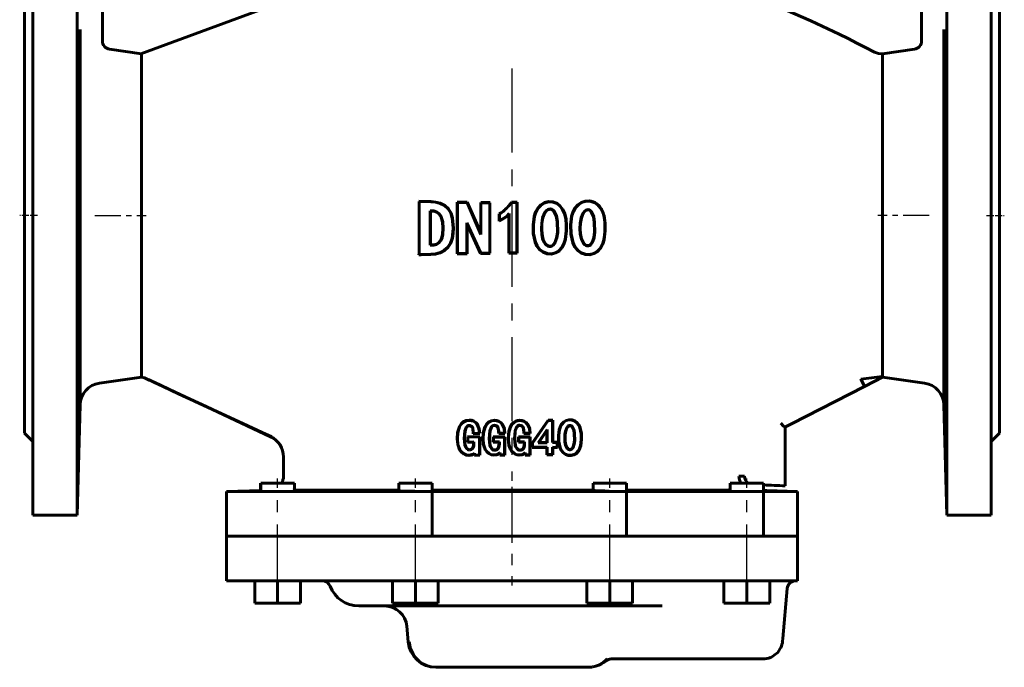
# Model space of a CAD drawing. Units: millimetres. Extents: x 1601 to 5091, y -179 to 179.
# Drawn here: x 2225 to 2579, y -178 to 55 of the extents above; entities that cross this region are included whole.
import ezdxf

# ---------------------------------------------------------------- set-up
doc = ezdxf.new("R2010")
doc.units = ezdxf.units.MM
for name, pattern in [('CENTER_per1_scale0.059055', [3, 1.875, -0.375, 0.375, -0.375]), ('CENTER_per1_scale0.296802', [15.07755, 9.423469, -1.884694, 1.884694, -1.884694]), ('CENTER_per1_scale0.296822', [15.078567, 9.424105, -1.884821, 1.884821, -1.884821]), ('CENTER_per1_scale0.629921', [32, 20, -4, 4, -4]), ('CENTER_per1_scale0.688976', [35, 21.875, -4.375, 4.375, -4.375]), ('CENTER_per3_scale0.947872', [48.151893, 30.094933, -6.018987, 6.018987, -6.018987])]:
    doc.linetypes.add(name, pattern=pattern)

# ---------------------------------------------------------------- blocks, each defined once
blk = doc.blocks.new('Проекция_2')
at = {"color": 7, "linetype": 'Continuous', "lineweight": 60}
for p, q in [((-172, -15.5), (-172, 89.5)), ((-156, 89.5), (-156, -15.5)), ((-147, 47.08), (-147, 89.5)), ((147, 89.5), (147, 47.08)), ((156, -15.5), (156, 89.5)), ((172, -15.5), (172, 89.5)), ((-126.39, 44.96), (-75.69, 63.78)), ((-175, -15.5), (-175, 62.5)), ((175, -15.5), (175, 62.5)), ((-154.96, -15.5), (-154.96, 51.15)), ((-154.96, 51.15), (-154.96, -15.5)), ((154.96, 51.15), (154.96, -15.5)), ((-133, 42.5), (-144.42, 44.1)), ((-133.21, 42.42), (-126.39, 44.96)), ((144.42, 44.1), (133, 42.5)), ((133, 41.62), (133, 42.5)), ((-133, 42.26), (-133.01, 42.27)), ((-133, 42.26), (-133, 21.78)), ((-133, 35.89), (-133, 41.69)), ((-133, 21.78), (-133, 4.34)), ((-133, 4.34), (-133, -15.5)), ((-33.48, -10.38), (-33.36, -10.5)), ((-29.14, -10.51), (-33.48, -10.38)), ((-33.36, -29.47), (-33.36, -10.5)), ((-33.36, -10.5), (-29.14, -10.62)), ((-29.14, -10.51), (-29.14, -10.62)), ((-29.15, -13.79), (-29.4, -13.8)), ((-29.29, -13.91), (-29.4, -13.8)), ((-29.4, -13.8), (-29.4, -26.17)), ((-29.29, -13.91), (-29.15, -13.9)), ((-29.29, -26.07), (-29.29, -13.91)), ((-29.15, -13.9), (-29.15, -13.79)), ((-19.65, -10.71), (-19.54, -10.82)), ((-19.65, -10.71), (-19.65, -29.26)), ((-16.05, -10.77), (-19.65, -10.71)), ((-19.54, -10.82), (-16.11, -10.88)), ((-19.54, -29.15), (-19.54, -10.82)), ((-16.05, -10.77), (-16.11, -10.88)), ((-16.11, -10.88), (-11.13, -22.25)), ((-11.24, -21.75), (-16.05, -10.77)), ((-11.24, -10.83), (-11.24, -21.75)), ((-11.24, -10.83), (-11.13, -10.93)), ((-7.86, -10.85), (-11.24, -10.83)), ((-11.13, -22.25), (-11.13, -10.93)), ((-11.13, -10.93), (-7.96, -10.96)), ((-7.86, -10.85), (-7.96, -10.96)), ((-7.96, -10.96), (-7.96, -29.01)), ((-0.19, -10.68), (-0.13, -10.78)), ((0, -10.68), (-0.19, -10.68)), ((-0.13, -10.78), (1.72, -10.78)), ((1.83, -10.68), (0, -10.68)), ((1.83, -10.68), (1.72, -10.78)), ((1.72, -10.78), (1.72, -28.89)), ((1.83, -28.99), (1.83, -10.68)), ((-175, -93.5), (-175, -15.5)), ((-172, -123), (-172, -15.5)), ((-156, -15.5), (-156, -123)), ((-154.96, -15.5), (-154.96, -83.33)), ((-133, -15.5), (-133, -35.34)), ((-4.56, -14.93), (-4.56, -17.5)), ((-4.56, -14.93), (-4.45, -14.99)), ((-4.56, -17.5), (-4.45, -17.33)), ((-4.45, -17.33), (-4.45, -14.99)), ((-1.17, -15.11), (-1.07, -14.76)), ((-1.17, -15.11), (-1.17, -28.99)), ((-1.07, -28.89), (-1.07, -14.76)), ((154.96, -15.5), (154.96, -83.33)), ((156, -123), (156, -15.5)), ((172, -123), (172, -15.5)), ((175, -93.5), (175, -15.5)), ((-24.85, -20.04), (-24.74, -20.04)), ((-20.98, -20.04), (-21.09, -20.04)), ((-16.06, -18.56), (-16.17, -18.07)), ((-16.17, -18.07), (-16.17, -29.1)), ((-11.24, -29.04), (-16.17, -18.07)), ((-16.06, -29.2), (-16.06, -18.56)), ((-16.06, -18.56), (-11.31, -29.15)), ((-11.24, -21.75), (-11.13, -22.25)), ((-29.29, -26.07), (-29.4, -26.17)), ((-29.4, -26.17), (-29.15, -26.18)), ((-29.15, -26.07), (-29.29, -26.07)), ((-29.15, -26.07), (-29.15, -26.18)), ((-33.48, -29.59), (-33.36, -29.47)), ((-33.48, -29.59), (-32.62, -29.56)), ((-29.14, -29.35), (-33.36, -29.47)), ((-32.62, -29.56), (-29.14, -29.47)), ((-29.14, -29.47), (-29.14, -29.35)), ((-19.65, -29.26), (-19.54, -29.15)), ((-19.65, -29.26), (-16.06, -29.2)), ((-16.17, -29.1), (-19.54, -29.15)), ((-16.06, -29.2), (-16.17, -29.1)), ((-11.31, -29.15), (-11.24, -29.04)), ((-11.31, -29.15), (-7.86, -29.12)), ((-7.96, -29.01), (-11.24, -29.04)), ((-7.86, -29.12), (-7.96, -29.01)), ((-1.17, -28.99), (-1.07, -28.89)), ((-1.17, -28.99), (0, -28.99)), ((1.72, -28.89), (-1.07, -28.89)), ((0, -28.99), (1.83, -28.99)), ((1.83, -28.99), (1.72, -28.89)), ((-133, -35.34), (-133, -70)), ((-133, -70), (-133, -70.95)), ((-148.08, -75.62), (-133, -73.5)), ((-133, -70.95), (-133, -73.5)), ((125.18, -74.12), (126.54, -76.79)), ((133.19, -73.4), (126.54, -76.79)), ((133, -73.19), (133.19, -73.4)), ((133, -73.5), (148.08, -75.62)), ((126.54, -76.79), (100.24, -90.2)), ((-156, -123), (-154.96, -83.33)), ((154.96, -83.33), (156, -123)), ((-15.4, -88.84), (-15.4, -88.95)), ((-15.4, -90.88), (-15.4, -90.77)), ((-6.33, -88.92), (-6.33, -89.03)), ((-6.33, -90.79), (-6.33, -90.69)), ((2.74, -88.94), (2.74, -89.04)), ((2.74, -90.78), (2.74, -90.67)), ((12.92, -88.87), (7.28, -97.1)), ((7.38, -97.14), (12.97, -88.98)), ((14.65, -88.85), (12.92, -88.87)), ((12.92, -88.87), (12.97, -88.98)), ((12.97, -88.98), (14.54, -88.96)), ((14.65, -88.85), (14.54, -88.96)), ((14.54, -88.96), (14.54, -96.94)), ((14.65, -96.83), (14.65, -88.85)), ((100.24, -90.2), (97.94, -91.37)), ((97.94, -91.37), (97.94, -91.37)), ((98, -112.41), (98, -91.37)), ((-175, -93.5), (-172, -96.5)), ((-15.91, -94.77), (-15.8, -94.88)), ((-11.56, -94.82), (-15.91, -94.77)), ((-15.8, -96.72), (-15.8, -94.88)), ((-15.8, -94.88), (-11.67, -94.93)), ((-13.91, -93.73), (-13.8, -93.62)), ((-13.91, -93.73), (-11.56, -93.7)), ((-11.67, -93.6), (-13.8, -93.62)), ((-11.56, -93.7), (-11.67, -93.6)), ((-11.56, -94.82), (-11.67, -94.93)), ((-11.67, -94.93), (-11.67, -101.38)), ((-11.56, -101.48), (-11.56, -94.82)), ((-6.76, -94.86), (-6.76, -96.74)), ((-6.76, -94.86), (-6.65, -94.96)), ((-2.55, -94.88), (-6.76, -94.86)), ((-6.65, -94.96), (-2.66, -94.98)), ((-6.65, -96.63), (-6.65, -94.96)), ((-4.77, -93.65), (-4.66, -93.55)), ((-4.77, -93.65), (-2.55, -93.65)), ((-2.66, -93.54), (-4.66, -93.55)), ((-2.55, -93.65), (-2.66, -93.54)), ((-2.55, -94.88), (-2.66, -94.98)), ((-2.66, -94.98), (-2.66, -101.32)), ((-2.55, -101.43), (-2.55, -94.88)), ((6.53, -94.86), (2.33, -94.88)), ((2.33, -94.88), (2.43, -94.98)), ((2.33, -94.88), (2.33, -96.72)), ((2.43, -94.98), (6.43, -94.97)), ((2.43, -96.61), (2.43, -94.98)), ((4.3, -93.65), (4.4, -93.55)), ((4.3, -93.65), (6.53, -93.66)), ((6.43, -93.56), (4.4, -93.55)), ((6.53, -93.66), (6.43, -93.56)), ((6.53, -94.86), (6.43, -94.97)), ((6.43, -94.97), (6.43, -101.34)), ((6.53, -101.44), (6.53, -94.86)), ((12.59, -92.19), (9.4, -96.99)), ((9.6, -96.89), (12.49, -92.54)), ((12.49, -92.54), (12.59, -92.19)), ((12.49, -92.54), (12.49, -96.86)), ((12.59, -96.96), (12.59, -92.19)), ((172, -96.5), (175, -93.5)), ((-19.66, -95.56), (-19.55, -95.56)), ((-17.02, -95.42), (-17.13, -95.42)), ((-15.91, -96.82), (-15.8, -96.72)), ((-15.91, -96.82), (-13.77, -96.8)), ((-13.66, -96.69), (-15.8, -96.72)), ((-13.77, -96.8), (-13.66, -96.69)), ((-13.77, -96.8), (-13.77, -97.19)), ((-13.77, -97.19), (-13.66, -97.2)), ((-13.66, -97.2), (-13.66, -96.69)), ((-10.47, -95.56), (-10.36, -95.56)), ((-8.05, -95.42), (-8.16, -95.42)), ((-6.76, -96.74), (-6.65, -96.63)), ((-6.76, -96.74), (-4.63, -96.73)), ((-4.53, -96.62), (-6.65, -96.63)), ((-4.63, -96.73), (-4.53, -96.62)), ((-4.63, -96.73), (-4.63, -97.19)), ((-4.63, -97.19), (-4.53, -97.2)), ((-4.53, -97.2), (-4.53, -96.62)), ((-1.36, -95.56), (-1.25, -95.56)), ((0.99, -95.42), (0.88, -95.42)), ((2.33, -96.72), (2.43, -96.61)), ((2.33, -96.72), (4.44, -96.72)), ((4.54, -96.62), (2.43, -96.61)), ((4.44, -96.72), (4.54, -96.62)), ((4.44, -96.72), (4.44, -97.19)), ((4.44, -97.19), (4.54, -97.2)), ((4.54, -97.2), (4.54, -96.62)), ((7.28, -97.1), (7.38, -97.14)), ((7.28, -98.65), (12.49, -98.69)), ((7.38, -98.55), (7.38, -97.14)), ((12.59, -98.59), (7.38, -98.55)), ((9.6, -96.89), (9.4, -96.99)), ((9.4, -96.99), (12.59, -96.96)), ((12.49, -96.86), (9.6, -96.89)), ((12.49, -96.86), (12.59, -96.96)), ((12.49, -98.69), (12.59, -98.59)), ((12.49, -98.69), (12.49, -101.29)), ((12.59, -101.18), (12.59, -98.59)), ((14.65, -96.83), (14.54, -96.94)), ((14.54, -96.94), (16.2, -96.92)), ((14.65, -98.72), (14.54, -98.61)), ((16.2, -98.63), (14.54, -98.61)), ((14.54, -98.61), (14.54, -101.21)), ((16.31, -96.81), (14.65, -96.83)), ((14.65, -98.72), (16.31, -98.74)), ((14.65, -101.31), (14.65, -98.72)), ((16.31, -96.81), (16.2, -96.92)), ((16.2, -96.92), (16.2, -98.63)), ((16.31, -98.74), (16.2, -98.63)), ((-82, -102.07), (-82, -108.96)), ((-15.33, -99.49), (-15.33, -99.59)), ((-13.58, -100.93), (-13.51, -101.5)), ((-13.51, -101.5), (-11.56, -101.48)), ((-13.41, -101.4), (-13.5, -100.7)), ((-11.67, -101.38), (-13.41, -101.4)), ((-11.56, -101.48), (-11.67, -101.38)), ((-6.26, -99.57), (-6.26, -99.68)), ((-4.46, -100.78), (-4.38, -101.43)), ((-4.29, -101.33), (-4.39, -100.48)), ((-4.38, -101.43), (-2.55, -101.43)), ((-2.66, -101.32), (-4.29, -101.33)), ((-2.55, -101.43), (-2.66, -101.32)), ((2.8, -99.59), (2.8, -99.69)), ((4.6, -100.78), (4.68, -101.43)), ((4.78, -101.33), (4.67, -100.48)), ((4.68, -101.43), (6.53, -101.44)), ((6.43, -101.34), (4.78, -101.33)), ((6.53, -101.44), (6.43, -101.34)), ((12.49, -101.29), (12.59, -101.18)), ((12.49, -101.29), (14.65, -101.31)), ((14.54, -101.21), (12.59, -101.18)), ((14.65, -101.31), (14.54, -101.21)), ((83.4, -108.96), (81.42, -108.96)), ((-90.28, -111.5), (-90.28, -114.07)), ((-90.11, -111.5), (-84.11, -111.5)), ((-90.11, -111.5), (-90.11, -114.29)), ((-84.11, -111.5), (-78.11, -111.5)), ((-78.11, -113.77), (-78.11, -111.5)), ((-40.67, -111.5), (-34.67, -111.5)), ((-40.67, -111.5), (-40.67, -114.19)), ((-34.67, -111.5), (-28.67, -111.5)), ((-28.67, -130.5), (-28.67, -111.5)), ((29.08, -111.5), (35.08, -111.5)), ((29.08, -111.5), (29.08, -114.08)), ((35.08, -111.5), (41.08, -111.5)), ((41.08, -130.5), (41.08, -111.5)), ((78.28, -111.5), (84.28, -111.5)), ((78.28, -111.5), (78.28, -113.89)), ((84.28, -111.5), (90.28, -111.5)), ((90.28, -130.5), (90.28, -111.5)), ((-90.11, -114.07), (-102.5, -114.5)), ((-102.5, -114.5), (-102.5, -130.5)), ((0, -114.5), (-102.5, -114.5)), ((-78.51, -113.95), (-40.67, -113.95)), ((-28.67, -113.95), (0, -113.95)), ((0, -113.95), (29.08, -113.95)), ((102.5, -114.5), (0, -114.5)), ((41.08, -113.95), (78.51, -113.95)), ((102.5, -114.5), (99.93, -114.41)), ((102.5, -130.5), (102.5, -114.5)), ((-172, -123), (-156, -123)), ((156, -123), (172, -123)), ((-102.5, -130.5), (102.49, -130.5)), ((-102.5, -130.5), (-102.5, -146.5)), ((-102.49, -130.5), (102.5, -130.5)), ((102.5, -146.5), (102.5, -130.5)), ((102.49, -146.5), (-102.5, -146.5)), ((-92.51, -146.5), (-92.51, -146.5)), ((-92.34, -146.5), (-92.34, -146.5)), ((-92.34, -146.5), (-92.34, -154.5)), ((-84.11, -146.5), (-84.11, -154.5)), ((-76.05, -146.5), (-76.05, -146.5)), ((-75.89, -146.5), (-75.89, -146.5)), ((-75.89, -146.5), (-75.89, -154.5)), ((-43.3, -146.5), (-43.3, -146.5)), ((-42.9, -146.5), (-42.9, -146.5)), ((-42.9, -146.5), (-42.9, -154.5)), ((-34.67, -146.5), (-34.67, -154.5)), ((-26.85, -146.5), (-26.85, -146.5)), ((-26.45, -146.5), (-26.45, -146.5)), ((-26.45, -146.5), (-26.45, -154.5)), ((26.45, -146.5), (26.45, -146.5)), ((26.85, -146.5), (26.85, -146.5)), ((26.85, -146.5), (26.85, -154.5)), ((35.08, -146.5), (35.08, -154.5)), ((42.9, -146.5), (42.9, -146.5)), ((43.3, -146.5), (43.3, -146.5)), ((43.3, -146.5), (43.3, -154.5)), ((75.89, -146.5), (75.89, -146.5)), ((76.05, -146.5), (76.05, -146.5)), ((76.05, -146.5), (76.05, -154.5)), ((84.28, -146.5), (84.28, -154.5)), ((92.34, -146.5), (92.34, -146.5)), ((92.51, -146.5), (92.51, -146.5)), ((92.51, -146.5), (92.51, -154.5)), ((97.19, -167.2), (98.76, -149.24)), ((-92.34, -154.5), (-84.11, -154.5)), ((-84.11, -154.5), (-75.89, -154.5)), ((-42.9, -154.5), (-34.67, -154.5)), ((-34.67, -154.5), (-26.45, -154.5)), ((26.85, -154.5), (35.08, -154.5)), ((35.08, -154.5), (43.3, -154.5)), ((76.05, -154.5), (84.28, -154.5)), ((84.28, -154.5), (92.51, -154.5)), ((-55, -155.5), (53.92, -155.5)), ((-37.75, -162.8), (-37.26, -168.37)), ((97.19, -167.2), (97.11, -168.11)), ((97.11, -168.11), (97.19, -167.2)), ((97.11, -168.11), (97.11, -168.11)), ((33.69, -175.19), (33.67, -175.19)), ((90.06, -174.5), (35.59, -174.5)), ((90.13, -174.5), (90.06, -174.5)), ((-27.3, -177.5), (27.3, -177.5))]:
    blk.add_line(p, q, dxfattribs=at)
at = {"color": 7, "linetype": 'CENTER_per3_scale0.947872', "lineweight": 25}
blk.add_line((0, 37.17), (0, -110.62), dxfattribs=at)
at = {"color": 7, "linetype": 'CENTER_per1_scale0.059055', "lineweight": 25}
for p, q in [((-170.33, -15.5), (-176.67, -15.5)), ((170.33, -15.5), (176.67, -15.5))]:
    blk.add_line(p, q, dxfattribs=at)
at = {"color": 7, "linetype": 'CENTER_per1_scale0.296802', "lineweight": 25}
blk.add_line((-149.74, -15.5), (-131.33, -15.5), dxfattribs=at)
at = {"color": 7, "linetype": 'CENTER_per1_scale0.296822', "lineweight": 25}
blk.add_line((149.74, -15.5), (131.33, -15.5), dxfattribs=at)
at = {"color": 7, "linetype": 'CENTER_per1_scale0.688976', "lineweight": 25}
for p, q in [((-84.11, -148.17), (-84.11, -109.83)), ((-34.67, -148.17), (-34.67, -109.83)), ((35.08, -148.17), (35.08, -109.83)), ((84.28, -148.17), (84.28, -109.83))]:
    blk.add_line(p, q, dxfattribs=at)
at = {"color": 7, "linetype": 'CENTER_per1_scale0.629921', "lineweight": 25}
blk.add_line((0, -112.83), (0, -148.17), dxfattribs=at)
at = {"color": 7, "lineweight": 60, "flags": 128}
for points in [[(133, 42.5), (131.5, 42.64), (130.06, 43.06), (126.9, 44.7), (123.75, 46.35), (120.59, 47.98), (117.4, 49.56), (107.29, 54.29), (98.12, 58.21), (88.84, 61.82), (73.61, 67.03), (58.12, 71.44), (42.41, 75.05)], [(133, -15.5), (133, -8.78), (133, -2.09), (133, 4.39), (133, 10.55), (133, 16.38), (133, 21.8), (133, 26.68), (133, 31.01), (133, 34.72), (133, 37.74), (133, 40.05), (133, 41.62)], [(-155.76, 18.94), (-155.77, 20.69), (-155.78, 22.38), (-155.77, 23.94), (-155.76, 25.3), (-155.74, 26.43), (-155.71, 27.26), (-155.68, 27.77), (-155.64, 27.94), (-155.6, 27.77), (-155.55, 27.25), (-155.51, 26.43), (-155.46, 25.3), (-155.42, 23.94), (-155.38, 22.38), (-155.35, 20.69), (-155.33, 18.94)], [(155.76, 18.94), (155.77, 20.69), (155.78, 22.38), (155.77, 23.94), (155.76, 25.3), (155.74, 26.43), (155.71, 27.26), (155.68, 27.77), (155.64, 27.94), (155.6, 27.77), (155.55, 27.25), (155.51, 26.43), (155.46, 25.3), (155.42, 23.94), (155.38, 22.38), (155.35, 20.69), (155.33, 18.94)], [(-155.33, 18.94), (-155.31, 17.18), (-155.31, 15.5), (-155.31, 13.94), (-155.33, 12.58), (-155.35, 11.46), (-155.38, 10.63), (-155.42, 10.12), (-155.46, 9.94), (-155.51, 10.11), (-155.55, 10.62), (-155.6, 11.45), (-155.64, 12.58), (-155.68, 13.94), (-155.71, 15.5), (-155.74, 17.18), (-155.76, 18.94)], [(155.33, 18.94), (155.31, 17.18), (155.31, 15.5), (155.31, 13.94), (155.33, 12.58), (155.35, 11.46), (155.38, 10.63), (155.42, 10.12), (155.46, 9.94), (155.51, 10.11), (155.55, 10.62), (155.6, 11.45), (155.64, 12.58), (155.68, 13.94), (155.71, 15.5), (155.74, 17.18), (155.76, 18.94)], [(-20.98, -20.04), (-21.33, -16.39), (-21.88, -14.63), (-22.81, -13.06), (-24.13, -11.85), (-25.72, -11.07), (-27.42, -10.66), (-29.14, -10.51)], [(19.54, -21.01), (19.55, -18.91), (19.38, -16.82), (18.91, -14.77), (18.25, -13.36), (17.33, -12.11), (16.13, -11.12), (14.68, -10.57), (13.13, -10.52), (11.61, -10.89), (10.3, -11.71), (9.24, -12.87), (8.46, -14.23), (7.97, -15.72), (7.59, -18.84)], [(27.72, -10.25), (26.24, -10.36), (24.83, -10.83), (23.6, -11.71), (22.6, -12.88), (21.86, -14.24), (21.39, -15.72), (21.02, -18.83)], [(21.13, -18.84), (21.52, -15.63), (22.04, -14.11), (22.84, -12.72), (23.93, -11.56), (25.27, -10.75), (26.77, -10.39), (28.3, -10.42), (29.75, -10.94), (30.97, -11.89), (31.95, -13.14), (32.66, -14.57), (33.08, -16.13), (33.29, -17.75), (33.36, -21.02)], [(-24.74, -20.04), (-24.88, -17.79), (-25.49, -15.63), (-26.16, -14.75), (-27.06, -14.15), (-28.08, -13.86), (-29.15, -13.79)], [(-29.15, -13.9), (-28.11, -13.96), (-27.11, -14.25), (-26.22, -14.84), (-25.58, -15.72), (-24.98, -17.84), (-24.85, -20.04)], [(-29.14, -10.62), (-27.44, -10.77), (-25.76, -11.17), (-24.19, -11.94), (-22.88, -13.14), (-21.97, -14.69), (-21.43, -16.42), (-21.09, -20.04)], [(7.7, -18.84), (8.05, -15.82), (8.52, -14.36), (9.27, -13.01), (10.3, -11.85), (11.59, -11.02), (13.08, -10.64), (14.62, -10.67), (16.06, -11.2), (17.25, -12.19), (18.17, -13.43), (18.82, -14.84), (19.27, -16.86), (19.44, -18.93), (19.43, -21)], [(16.39, -21.57), (16.29, -17.59), (15.95, -15.64), (15.05, -13.87), (14.69, -13.52), (14.26, -13.27), (13.77, -13.15), (13.27, -13.18), (12.81, -13.36), (12.4, -13.66), (11.74, -14.42), (10.99, -16.28), (10.66, -18.26)], [(10.76, -18.27), (11.09, -16.33), (11.8, -14.52), (12.43, -13.77), (12.83, -13.48), (13.28, -13.29), (13.76, -13.25), (14.23, -13.37), (14.65, -13.62), (14.99, -13.97), (15.86, -15.72), (16.19, -17.64), (16.28, -21.56)], [(29.72, -21.56), (29.64, -17.72), (29.33, -15.83), (28.51, -14.12), (28.2, -13.77), (27.81, -13.51), (27.36, -13.39), (26.9, -13.42), (26.47, -13.59), (26.09, -13.87), (25.48, -14.6), (24.78, -16.38), (24.46, -18.28)], [(24.57, -18.29), (24.89, -16.44), (25.56, -14.7), (26.13, -13.99), (26.5, -13.71), (26.91, -13.53), (27.36, -13.5), (27.79, -13.62), (28.16, -13.88), (28.46, -14.23), (29.24, -15.92), (29.53, -17.78), (29.61, -21.55)], [(33.47, -21.02), (33.46, -18.33), (33.1, -15.66), (32.13, -13.21), (31.36, -12.15), (30.44, -11.26)], [(-4.56, -17.5), (-2.74, -16.47), (-1.9, -15.86), (-1.17, -15.11)], [(-1.07, -14.76), (-1.75, -15.58), (-2.59, -16.25), (-4.45, -17.33)], [(133, -73.19), (133, -72.04), (133, -70.04), (133, -67.22), (133, -63.66), (133, -59.34), (133, -54.35), (133, -48.79), (133, -42.79), (133, -36.35), (133, -29.55), (133, -22.55), (133, -15.5)], [(-24.85, -20.04), (-24.98, -22.23), (-25.2, -23.31), (-25.58, -24.33), (-26.23, -25.18), (-27.12, -25.74), (-28.12, -26.01), (-29.15, -26.07)], [(-29.15, -26.18), (-28.1, -26.12), (-27.07, -25.84), (-26.16, -25.27), (-25.49, -24.4), (-25.09, -23.36), (-24.87, -22.26), (-24.74, -20.04)], [(-21.09, -20.04), (-21.46, -23.6), (-22.04, -25.29), (-22.99, -26.79), (-24.3, -27.95), (-25.82, -28.75), (-27.47, -29.19), (-29.14, -29.35)], [(-29.14, -29.47), (-27.45, -29.3), (-25.79, -28.85), (-24.24, -28.04), (-22.91, -26.87), (-21.95, -25.36), (-21.36, -23.65), (-21.07, -21.86), (-20.98, -20.04)], [(7.59, -18.84), (7.64, -22), (8.3, -25.07), (8.94, -26.53), (9.9, -27.76), (11.17, -28.67), (12.62, -29.25), (14.16, -29.34), (15.66, -28.93), (16.99, -28.13), (18.02, -26.98), (18.72, -25.58), (19.17, -24.08), (19.54, -21.01)], [(19.43, -21), (19.06, -24.05), (18.62, -25.53), (17.93, -26.91), (16.91, -28.05), (15.61, -28.84), (14.13, -29.24), (12.6, -29.14), (11.18, -28.56), (9.93, -27.65), (9, -26.43), (8.39, -25), (7.74, -21.97), (7.7, -18.84)], [(10.66, -18.26), (10.54, -20.26), (10.68, -22.25), (10.98, -23.7), (11.52, -25.1), (12.08, -25.93), (12.46, -26.26), (12.89, -26.52), (13.37, -26.65), (13.86, -26.63), (14.33, -26.46), (14.75, -26.19), (15.4, -25.43), (16.11, -23.56), (16.39, -21.57)], [(16.28, -21.56), (16.02, -23.48), (15.35, -25.3), (14.74, -26.06), (14.34, -26.34), (13.88, -26.51), (13.39, -26.55), (12.92, -26.42), (12.5, -26.16), (12.14, -25.83), (11.59, -25.01), (11.22, -24.11), (10.78, -22.2), (10.65, -20.23), (10.76, -18.27)], [(21.02, -18.83), (21.08, -22.14), (21.82, -25.35), (22.5, -26.85), (23.55, -28.07), (24.87, -28.97), (26.34, -29.52), (27.89, -29.58), (29.39, -29.17), (30.73, -28.39), (31.81, -27.24), (32.57, -25.82), (33.06, -24.26), (33.47, -21.02)], [(33.36, -21.02), (33.23, -22.62), (32.95, -24.21), (32.47, -25.75), (31.73, -27.16), (30.66, -28.3), (29.34, -29.07), (27.87, -29.47), (26.34, -29.4), (24.89, -28.86), (23.6, -27.97), (22.58, -26.76), (21.91, -25.28), (21.18, -22.11), (21.13, -18.84)], [(24.46, -18.28), (24.35, -20.21), (24.47, -22.14), (24.9, -24.01), (25.78, -25.7), (26.12, -26.02), (26.51, -26.27), (26.95, -26.41), (27.41, -26.39), (27.84, -26.23), (28.23, -25.96), (28.81, -25.23), (29.46, -23.45), (29.72, -21.56)], [(29.61, -21.55), (29.35, -23.41), (28.73, -25.17), (28.15, -25.88), (27.78, -26.14), (27.35, -26.29), (26.9, -26.29), (26.48, -26.13), (26.11, -25.87), (25.79, -25.53), (24.97, -23.87), (24.57, -22.04), (24.46, -20.16), (24.57, -18.29)], [(-155.76, -49.94), (-155.74, -48.19), (-155.71, -46.5), (-155.68, -44.94), (-155.64, -43.58), (-155.6, -42.46), (-155.55, -41.63), (-155.51, -41.11), (-155.46, -40.94), (-155.42, -41.11), (-155.38, -41.63), (-155.35, -42.46), (-155.33, -43.58), (-155.31, -44.94), (-155.31, -46.5), (-155.31, -48.19), (-155.33, -49.94)], [(155.76, -49.94), (155.74, -48.19), (155.71, -46.5), (155.68, -44.94), (155.64, -43.58), (155.6, -42.46), (155.55, -41.63), (155.51, -41.11), (155.46, -40.94), (155.42, -41.11), (155.38, -41.63), (155.35, -42.46), (155.33, -43.58), (155.31, -44.94), (155.31, -46.5), (155.31, -48.19), (155.33, -49.94)], [(-155.33, -49.94), (-155.35, -51.7), (-155.38, -53.38), (-155.42, -54.94), (-155.46, -56.3), (-155.51, -57.42), (-155.55, -58.26), (-155.6, -58.77), (-155.64, -58.94), (-155.68, -58.77), (-155.71, -58.26), (-155.74, -57.43), (-155.76, -56.31), (-155.77, -54.94), (-155.78, -53.38), (-155.77, -51.7), (-155.76, -49.94)], [(155.33, -49.94), (155.35, -51.7), (155.38, -53.38), (155.42, -54.94), (155.46, -56.3), (155.51, -57.42), (155.55, -58.26), (155.6, -58.77), (155.64, -58.94), (155.68, -58.77), (155.71, -58.26), (155.74, -57.43), (155.76, -56.31), (155.77, -54.94), (155.78, -53.38), (155.77, -51.7), (155.76, -49.94)], [(-133, -73.5), (-131.92, -73.7), (-130.18, -74.5), (-128.44, -75.31), (-125.7, -76.58), (-120.82, -78.85), (-112.1, -82.88), (-96.57, -90.06), (-89.64, -93.28), (-86.23, -94.88)], [(-132.05, -73.68), (-130.23, -74.48), (-128.26, -75.4), (-125.17, -76.84), (-119.64, -79.42), (-109.77, -84.02), (-86.62, -94.82)], [(-15.4, -88.84), (-16.49, -88.97), (-17.49, -89.45), (-18.3, -90.21), (-18.89, -91.17), (-19.5, -93.32), (-19.66, -95.56)], [(-19.55, -95.56), (-19.4, -93.37), (-18.81, -91.25), (-18.25, -90.32), (-17.46, -89.56), (-16.48, -89.08), (-15.4, -88.95)], [(-15.4, -90.77), (-15.72, -90.82), (-16.02, -90.97), (-16.47, -91.46), (-16.93, -92.72), (-17.13, -95.42)], [(-17.02, -95.42), (-16.84, -92.81), (-16.42, -91.58), (-16, -91.08), (-15.72, -90.93), (-15.4, -90.88)], [(-11.56, -93.7), (-11.73, -91.95), (-12.42, -90.35), (-12.99, -89.69), (-13.71, -89.2), (-14.54, -88.93), (-15.4, -88.84)], [(-15.4, -88.95), (-13.78, -89.29), (-13.08, -89.75), (-12.53, -90.38), (-11.85, -91.91), (-11.67, -93.6)], [(-13.8, -93.62), (-14.03, -91.79), (-14.23, -91.38), (-14.54, -91.04), (-14.95, -90.83), (-15.4, -90.77)], [(-15.4, -90.88), (-14.96, -90.94), (-14.75, -91.03), (-14.57, -91.16), (-14.28, -91.51), (-14.1, -91.92), (-13.91, -93.73)], [(-6.33, -88.92), (-7.41, -89.07), (-8.4, -89.55), (-9.18, -90.32), (-9.74, -91.27), (-10.33, -93.38), (-10.47, -95.56)], [(-10.36, -95.56), (-10.22, -93.41), (-9.67, -91.35), (-9.12, -90.42), (-8.36, -89.65), (-7.4, -89.17), (-6.33, -89.03)], [(-6.33, -90.69), (-6.67, -90.74), (-6.98, -90.88), (-7.25, -91.11), (-7.46, -91.38), (-7.95, -92.66), (-8.16, -95.42)], [(-8.05, -95.42), (-7.86, -92.75), (-7.41, -91.49), (-6.96, -91), (-6.66, -90.84), (-6.33, -90.79)], [(-2.55, -93.65), (-2.72, -91.96), (-3.4, -90.39), (-3.96, -89.75), (-4.67, -89.27), (-5.48, -89.01), (-6.33, -88.92)], [(-6.33, -89.03), (-5.52, -89.11), (-4.74, -89.35), (-4.06, -89.8), (-3.51, -90.41), (-2.84, -91.91), (-2.66, -93.54)], [(-4.66, -93.55), (-4.92, -91.71), (-5.13, -91.3), (-5.45, -90.96), (-5.87, -90.75), (-6.33, -90.69)], [(-6.33, -90.79), (-5.88, -90.86), (-5.48, -91.08), (-5.18, -91.42), (-4.98, -91.83), (-4.77, -93.65)], [(0, -90.23), (-0.71, -91.44), (-1.11, -92.78), (-1.36, -95.56)], [(-1.25, -95.56), (-1.11, -93.42), (-0.57, -91.38), (-0.03, -90.45), (0.72, -89.68), (1.67, -89.2), (2.74, -89.04)], [(2.74, -90.67), (2.39, -90.72), (2.08, -90.86), (1.81, -91.09), (1.59, -91.36), (1.1, -92.65), (0.88, -95.42)], [(0.99, -95.42), (1.19, -92.73), (1.64, -91.47), (2.1, -90.98), (2.4, -90.83), (2.74, -90.78)], [(6.53, -93.66), (6.36, -91.97), (5.68, -90.4), (5.12, -89.75), (4.41, -89.28), (3.59, -89.02), (2.74, -88.94)], [(2.74, -89.04), (3.55, -89.11), (4.33, -89.36), (5.02, -89.8), (5.57, -90.42), (6.24, -91.92), (6.43, -93.56)], [(4.4, -93.55), (4.15, -91.7), (3.93, -91.29), (3.61, -90.95), (3.2, -90.74), (2.74, -90.67)], [(2.74, -90.78), (3.19, -90.85), (3.59, -91.07), (3.89, -91.41), (4.08, -91.83), (4.3, -93.65)], [(24.96, -95.87), (24.92, -93.7), (24.5, -91.58), (24.03, -90.61), (23.38, -89.76), (22.55, -89.1), (21.55, -88.73), (20.5, -88.71), (19.47, -88.95), (18.56, -89.5), (17.82, -90.29), (17.27, -91.22), (16.92, -92.25), (16.66, -94.41)], [(16.76, -94.42), (17.02, -92.31), (17.35, -91.3), (17.88, -90.38), (18.6, -89.61), (19.49, -89.06), (20.5, -88.81), (21.53, -88.84), (22.5, -89.19), (23.31, -89.85), (23.95, -90.68), (24.4, -91.64), (24.81, -93.73), (24.84, -95.87)], [(22.52, -96.23), (22.46, -93.66), (22.25, -92.39), (21.7, -91.24), (21.48, -91.01), (21.21, -90.84), (20.91, -90.76), (20.59, -90.78), (20.3, -90.9), (20.05, -91.09), (19.64, -91.58), (19.17, -92.78), (18.96, -94.04)], [(19.07, -94.06), (19.27, -92.82), (19.72, -91.66), (20.11, -91.18), (20.35, -91), (20.63, -90.88), (20.94, -90.87), (21.22, -90.96), (21.47, -91.15), (21.67, -91.38), (22.17, -92.51), (22.36, -93.73), (22.41, -96.23)], [(97.94, -91.37), (97.74, -91.31), (97.4, -91.02), (96.45, -90)], [(16.66, -94.41), (16.69, -96.59), (17.16, -98.7), (17.6, -99.69), (18.28, -100.52), (19.15, -101.14), (20.14, -101.53), (21.19, -101.59), (22.21, -101.33), (23.12, -100.8), (23.85, -100.02), (24.36, -99.07), (24.68, -98.04), (24.96, -95.87)], [(24.84, -95.87), (24.58, -97.97), (24.27, -98.99), (23.78, -99.93), (23.07, -100.7), (22.18, -101.22), (21.18, -101.48), (20.15, -101.42), (19.19, -101.04), (18.34, -100.43), (17.68, -99.6), (17.25, -98.63), (16.79, -96.55), (16.76, -94.42)], [(18.96, -94.04), (18.96, -96.61), (19.24, -97.85), (19.82, -98.99), (20.05, -99.22), (20.32, -99.39), (20.61, -99.49), (20.93, -99.48), (21.23, -99.38), (21.49, -99.21), (21.9, -98.71), (22.34, -97.51), (22.52, -96.23)], [(22.41, -96.23), (22.24, -97.45), (21.82, -98.63), (21.44, -99.11), (21.18, -99.28), (20.9, -99.38), (20.59, -99.38), (20.31, -99.26), (20.06, -99.08), (19.86, -98.86), (19.32, -97.75), (19.06, -96.54), (19.07, -94.06)], [(-19.66, -95.56), (-19.49, -97.59), (-18.83, -99.51), (-18.21, -100.32), (-17.44, -100.96), (-16.53, -101.39), (-15.53, -101.53)], [(-15.53, -101.42), (-16.5, -101.29), (-17.39, -100.87), (-18.15, -100.23), (-18.75, -99.43), (-19.39, -97.55), (-19.55, -95.56)], [(-17.13, -95.42), (-16.89, -97.89), (-16.69, -98.48), (-16.35, -98.99), (-15.9, -99.4), (-15.63, -99.54), (-15.33, -99.59)], [(-15.33, -99.49), (-15.62, -99.43), (-15.88, -99.29), (-16.31, -98.88), (-16.62, -98.38), (-16.8, -97.81), (-17.02, -95.42)], [(-13.77, -97.19), (-13.83, -97.99), (-14.05, -98.74), (-14.28, -99.06), (-14.58, -99.31), (-14.94, -99.45), (-15.33, -99.49)], [(-15.33, -99.59), (-14.93, -99.56), (-14.54, -99.41), (-14.22, -99.16), (-13.97, -98.82), (-13.72, -98.03), (-13.66, -97.2)], [(-10.47, -95.56), (-10.31, -97.54), (-9.68, -99.41), (-9.09, -100.21), (-8.34, -100.86), (-7.45, -101.3), (-6.47, -101.44)], [(-6.47, -101.34), (-7.42, -101.2), (-8.29, -100.77), (-9.03, -100.13), (-9.6, -99.34), (-10.21, -97.5), (-10.36, -95.56)], [(-8.16, -95.42), (-7.91, -97.95), (-7.69, -98.55), (-7.34, -99.07), (-6.86, -99.49), (-6.58, -99.63), (-6.26, -99.68)], [(-6.26, -99.57), (-6.57, -99.52), (-6.84, -99.38), (-7.29, -98.96), (-7.63, -98.44), (-7.82, -97.86), (-8.05, -95.42)], [(-4.63, -97.19), (-4.69, -98.01), (-4.93, -98.79), (-5.16, -99.12), (-5.48, -99.38), (-5.86, -99.53), (-6.26, -99.57)], [(-6.26, -99.68), (-5.84, -99.64), (-5.44, -99.48), (-5.1, -99.22), (-4.85, -98.87), (-4.59, -98.05), (-4.53, -97.2)], [(-1.36, -95.56), (-1.1, -98.01), (-0.7, -99.17), (0, -100.19)], [(2.6, -101.32), (1.65, -101.18), (0.79, -100.74), (0.06, -100.1), (-0.51, -99.32), (-1.11, -97.48), (-1.25, -95.56)], [(0.88, -95.42), (1.14, -97.96), (1.36, -98.56), (1.72, -99.09), (2.2, -99.51), (2.48, -99.64), (2.8, -99.69)], [(2.8, -99.59), (2.5, -99.54), (2.22, -99.4), (1.76, -98.98), (1.43, -98.47), (1.22, -97.88), (0.99, -95.42)], [(4.44, -97.19), (4.38, -98.01), (4.14, -98.8), (3.91, -99.13), (3.59, -99.39), (3.21, -99.54), (2.8, -99.59)], [(2.8, -99.69), (3.23, -99.65), (3.62, -99.49), (3.96, -99.22), (4.22, -98.88), (4.48, -98.06), (4.54, -97.2)], [(-13.5, -100.7), (-13.94, -101.03), (-14.45, -101.25), (-15.53, -101.42)], [(-4.39, -100.48), (-4.42, -100.55), (-4.45, -100.61), (-4.55, -100.72), (-4.79, -100.9), (-5.32, -101.14), (-6.47, -101.34)], [(-6.47, -101.44), (-5.41, -101.28), (-4.91, -101.08), (-4.46, -100.78)], [(0, -100.19), (1.17, -101.09), (1.86, -101.34), (2.6, -101.43)], [(4.67, -100.48), (4.61, -100.62), (4.51, -100.73), (4.28, -100.9), (3.75, -101.14), (2.6, -101.32)], [(2.6, -101.43), (3.66, -101.28), (4.16, -101.08), (4.6, -100.78)], [(-78.11, -113.77), (-78.18, -113.87), (-78.51, -113.95)], [(-34.82, -114.29), (-36.85, -114.31), (-38.64, -114.3), (-39.98, -114.27), (-40.71, -114.22), (-40.74, -114.18)], [(34.82, -114.29), (33.36, -114.27), (31.99, -114.24), (30.78, -114.19), (29.82, -114.15), (29.17, -114.09), (28.85, -114.04), (28.87, -114.02)], [(28.9, -113.99), (29.08, -113.98)], [(78.51, -113.95), (78.18, -113.86), (78.07, -113.72), (78.13, -113.66)], [(-36.94, -168.37), (-36.38, -170.9), (-35.52, -172.72), (-34.75, -173.81), (-34.06, -174.6), (-33.18, -175.44), (-32.05, -176.24), (-30.65, -176.91), (-28.98, -177.36)], [(94.06, -173.2), (95.38, -172.14), (96.6, -170.19), (96.79, -169.4)], [(28.98, -177.36), (30.12, -177.08), (31.12, -176.69), (32.02, -176.19), (32.84, -175.63), (33.68, -174.95), (34.15, -174.43)]]:
    blk.add_lwpolyline(points, dxfattribs=at)
at = {"color": 7, "linetype": 'Continuous', "lineweight": 60}
for centre, radius, start, end in [((-144, 47.08), 3, 180, 262), ((144, 47.08), 3, 278, 360), ((-133.09, 42.37), 0.131, 157.6394, 306.3678), ((27.51, -14.97), 4.73, 51.6741, 87.4547), ((-13.53, -1.35), 16.28, 303.4371, 325.0363), ((-13.49, -1.38), 16.34, 303.6054, 324.8749), ((33.94, -29.33), 67.41, 180.0002, 180.2199), ((112.27, 61.78), 136.52, 275.425, 278.6807), ((132.21, -77.35), 4.23, 79.1933, 80.9227), ((-146.96, -83.54), 8, 98, 178.5), ((146.96, -83.54), 8, 1.5, 82), ((4276.14, -249.59), 4434.35, 177.93303, 178.04939), ((2.67, -92.33), 3.39, 88.8331, 141.8763), ((-4278.31, -170.02), 4434.35, 0.92221, 1.03628), ((-4276.14, -249.59), 4434.35, 1.95061, 2.06697), ((-90, -102.07), 8, 0, 65), ((5223.89, -281.88), 5382.47, 178.04911, 178.14496), ((-5223.89, -281.88), 5382.47, 1.85504, 1.95089), ((-15.52, -98.12), 3.41, 269.7143, 304.5681), ((-87, -108.96), 5, 328.8017, 0), ((86.42, -108.78), 5, 182.0076, 212.9291), ((86.41, -108.89), 3.01, 181.2511, 240.1318), ((174.96, 1850.8), 1964.72, 267.52968, 267.755), ((196.13, 2952.73), 3068.65, 268.02326, 268.20354), ((-68.08, -149.5), 3, 20.9248, 90), ((101.75, -149.5), 3, 90.0024, 175.003), ((-55, -144.5), 11, 200.9253, 270.0004), ((-45.72, -163.5), 8, 5, 90), ((-27.3, -167.5), 10, 184.9999, 269.9999), ((90.14, -167.47), 7, 333.8768, 354.7758), ((90.29, -166.5), 7, 342.1061, 346.6904), ((27.34, -167.46), 10, 286.9533, 309.3732), ((22.9, -167.91), 13, 325.9319, 329.8982), ((35.6, -177.5), 3, 90, 129.7151), ((90.11, -167.5), 7, 270.244, 291.18), ((91.03, -169.96), 4.43, 275.3314, 313.0434), ((27.3, -167.5), 10, 270, 279.3397)]:
    blk.add_arc(centre, radius, start, end, dxfattribs=at)

msp = doc.modelspace()

# ---------------------------------------------------------------- block references
msp.add_blockref('Проекция_2', (2402, 0))

doc.saveas('drawing.dxf')
